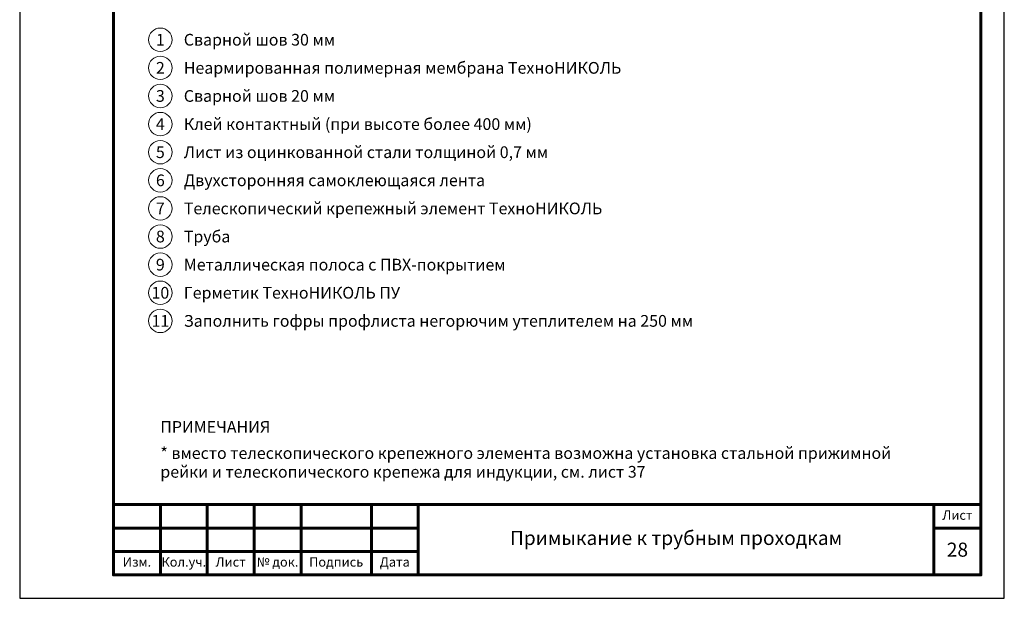
# Model space of a CAD drawing. Units: millimetres. Extents: x -44013 to 18565, y -13500 to 118054.
# Drawn here: x 500 to 2600, y 81071 to 82306 of the extents above; entities that cross this region are included whole.
import ezdxf
from ezdxf.enums import TextEntityAlignment as Align

# ---------------------------------------------------------------- set-up
doc = ezdxf.new("R2010")
doc.units = ezdxf.units.MM
for name, color, linetype, lineweight in [('_Выноска', 7, 'Continuous', 15), ('_Рамка', 7, 'Continuous', 25), ('_Рамка_Текст', 250, 'Continuous', 25)]:
    doc.layers.add(name, color=color, linetype=linetype, lineweight=lineweight)
doc.layers.add('_Лист', color=7, linetype='Continuous', lineweight=25, plot=False)
doc.layers.add('_Текст', color=7, linetype='Continuous')
doc.styles.add('Arial', font='ARIALI.TTF')

msp = doc.modelspace()

# ---------------------------------------------------------------- linework, layer by layer
at = {"layer": '_Выноска'}
for centre in [(800, 82263), (800, 82203), (800, 82143), (800, 82083), (800, 82023), (800, 81963), (800, 81903), (800, 81843), (800, 81783), (800, 81723), (800, 81663)]:
    msp.add_circle(centre, 25, dxfattribs=at)
at = {"layer": '_Лист'}
msp.add_lwpolyline([(500, 81070.9), (2600, 81070.9), (2600, 84040.9), (500, 84040.9)], close=True, dxfattribs=at)
at = {"layer": '_Рамка', "lineweight": 60}
for p, q in [((2550, 81270.9), (700, 81270.9)), ((800, 81120.9), (800, 81270.9)), ((900, 81120.9), (900, 81270.9)), ((1000, 81120.9), (1000, 81270.9)), ((1100, 81120.9), (1100, 81270.9)), ((1250, 81120.9), (1250, 81270.9)), ((1350, 81120.9), (1350, 81270.9)), ((2450, 81120.9), (2450, 81270.9)), ((1350, 81220.9), (700, 81220.9)), ((2550, 81220.9), (2450, 81220.9)), ((1350, 81170.9), (700, 81170.9))]:
    msp.add_line(p, q, dxfattribs=at)
msp.add_lwpolyline([(700, 83990.9), (700, 81120.9), (2550, 81120.9), (2550, 83990.9), (700, 83990.9)], dxfattribs=at)

# ---------------------------------------------------------------- texts
at = {"layer": '_Рамка_Текст', "attachment_point": 5, "style": 'Arial'}
for s, insert, char_height, width in [('Лист', (2500, 81245.9), 20, 100), ('Примыкание к трубным проходкам', (1900, 81195.9), 30, 1100), ('28', (2500, 81170.9), 30, 100), ('Изм.', (750, 81145.9), 20, 100), ('Кол.уч.', (850, 81145.9), 20, 100), ('Лист', (950, 81145.9), 20, 100), ('№ док.', (1050, 81145.9), 20, 100), ('Подпись', (1175, 81145.9), 20, 150), ('Дата', (1300, 81145.9), 20, 100)]:
    msp.add_mtext(s, dxfattribs=dict(at, insert=insert, char_height=char_height, width=width))
at = {"layer": '_Текст', "style": 'Arial'}
for s, p in [('Сварной шов 30 мм', (850, 82263)), ('Неармированная полимерная мембрана ТехноНИКОЛЬ', (850, 82203)), ('Сварной шов 20 мм', (850, 82143)), ('Клей контактный (при высоте более 400 мм)', (850, 82083)), ('Лист из оцинкованной стали толщиной 0,7 мм', (850, 82023)), ('Двухсторонняя самоклеющаяся лента', (850, 81963)), ('Телескопический крепежный элемент ТехноНИКОЛЬ', (850, 81903)), ('Труба', (850, 81843)), ('Металлическая полоса с ПВХ-покрытием', (850, 81783)), ('Герметик ТехноНИКОЛЬ ПУ', (850, 81723)), ('Заполнить гофры профлиста негорючим утеплителем на 250 мм', (850, 81663)), ('ПРИМЕЧАНИЯ', (800, 81436.7)), ('* вместо телескопического крепежного элемента возможна установка стальной прижимной', (800, 81380.9)), ('рейки и телескопического крепежа для индукции, см. лист 37', (800, 81340.9))]:
    msp.add_text(s, height=25, dxfattribs=at).set_placement(p, align=Align.MIDDLE_LEFT)
for s, p in [('1', (800, 82263)), ('2', (800, 82203)), ('3', (800, 82143)), ('4', (800, 82083)), ('5', (800, 82023)), ('6', (800, 81963)), ('7', (800, 81903)), ('8', (800, 81843)), ('9', (800, 81783)), ('10', (800, 81723)), ('11', (800, 81663))]:
    msp.add_text(s, height=25, dxfattribs=at).set_placement(p, align=Align.MIDDLE_CENTER)

doc.saveas('drawing.dxf')
